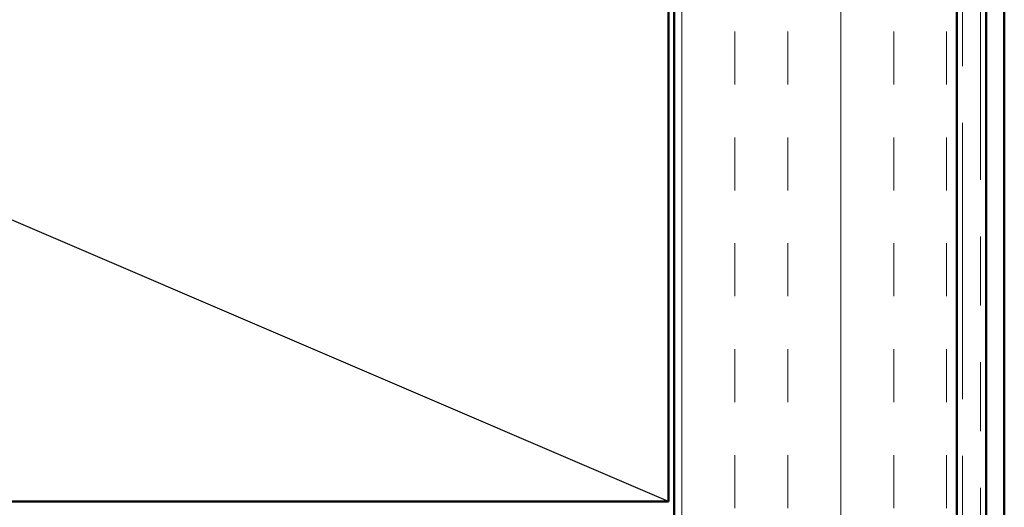
# Model space of a CAD drawing. Units: inches. Extents: x 81 to 331, y -163 to 235.
# Drawn here: x 142 to 144, y -119 to -118 of the extents above; entities that cross this region are included whole.
import ezdxf

# ---------------------------------------------------------------- set-up
doc = ezdxf.new("R2010")
doc.units = ezdxf.units.IN
doc.header["$LTSCALE"] = 3
doc.header["$MEASUREMENT"] = 0
doc.linetypes.add('DOUBLE_DASH_CHAIN', pattern=[1.2403, 0.6614, -0.0827, 0.1654, -0.0827, 0.1654, -0.0827])
for name, color, linetype, lineweight in [('Hatch (ANSI)', 7, 'Continuous', 18), ('Sketch Geometry (ANSI)', 7, 'Continuous', 25), ('Visible (ANSI)', 7, 'Continuous', 50)]:
    doc.layers.add(name, color=color, linetype=linetype, lineweight=lineweight)

msp = doc.modelspace()

# ---------------------------------------------------------------- hatches: boundary and pattern name
at = {"layer": 'Hatch (ANSI)', "true_color": 0x804000}
h = msp.add_hatch(dxfattribs=at)
h.set_pattern_fill('INSUL', color=36, scale=0.75, angle=90, style=0)
h.set_pattern_definition([(90, (123.5038, -133.48972), (-0.28125, 2e-17), []), (90, (123.41005, -133.48972), (-0.28125, 2e-17), [0.09375, -0.09375]), (90, (123.3163, -133.48972), (-0.28125, 2e-17), [0.09375, -0.09375])])
h.paths.add_polyline_path([(143.95943, -113.01459), (143.95943, -120.36287), (143.45943, -120.36287), (143.45943, -113.01459)])

# ---------------------------------------------------------------- linework, layer by layer
at = {"layer": 'Sketch Geometry (ANSI)', "color": 36, "true_color": 0x804000}
msp.add_line((143.44943, -118.85287), (139.94943, -117.35287), dxfattribs=at)
at = {"layer": 'Visible (ANSI)', "color": 36, "true_color": 0x804000}
for p, q in [((143.45943, -120.36287), (143.45943, -113.01459)), ((143.95943, -120.36287), (143.95943, -113.01459)), ((143.44943, -118.85287), (143.44943, -117.35287)), ((139.94943, -118.85287), (143.44943, -118.85287))]:
    msp.add_line(p, q, dxfattribs=at)
at = {"layer": 'Visible (ANSI)', "color": 30, "linetype": 'DOUBLE_DASH_CHAIN', "lineweight": 18, "ltscale": 0.246455, "true_color": 0xff8000}
for p, q in [((143.96943, -113.01459), (143.96943, -120.35087)), ((144.00143, -120.35087), (144.00143, -113.01459))]:
    msp.add_line(p, q, dxfattribs=at)
at = {"layer": 'Visible (ANSI)', "color": 1, "true_color": 0xff0000}
for p, q in [((144.01143, -116.16772), (144.01143, -119.13682)), ((144.04343, -119.13682), (144.04343, -116.16772))]:
    msp.add_line(p, q, dxfattribs=at)

doc.saveas('drawing.dxf')
